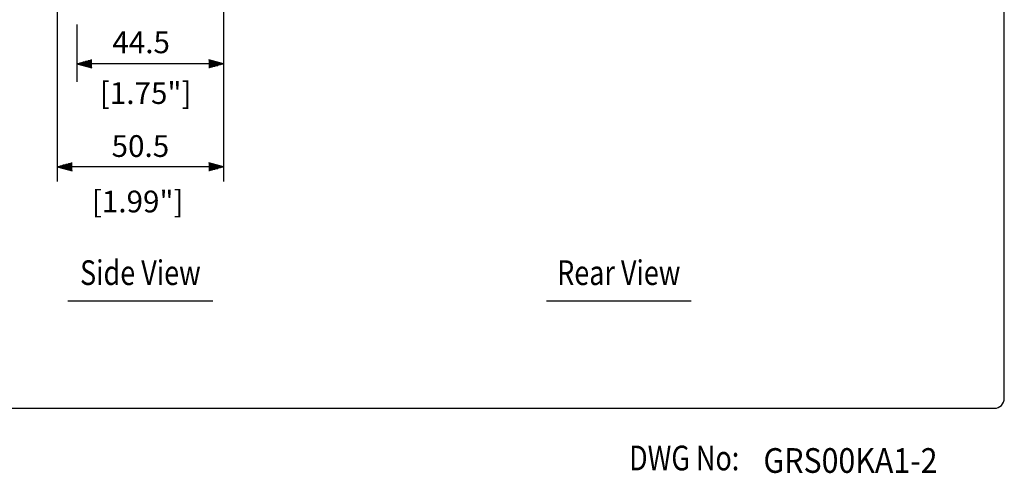
# Model space of a CAD drawing. Extents: x 0 to 540, y 0 to 825.
# Drawn here: x 241 to 540, y 5 to 143 of the extents above; entities that cross this region are included whole.
import ezdxf
from ezdxf.enums import TextEntityAlignment as Align

# ---------------------------------------------------------------- set-up
doc = ezdxf.new("R2010")
doc.units = 0
doc.header["$LTSCALE"] = 24
doc.header["$MEASUREMENT"] = 0
doc.layers.get('0').update_dxf_attribs({"linetype": 'CONTINUOUS'})
for name, color, linetype in [('1', 3, 'CONTINUOUS'), ('GAWA', 2, 'CONTINUOUS'), ('SCALE', 4, 'CONTINUOUS')]:
    doc.layers.add(name, color=color, linetype=linetype)
doc.styles.add('CMP-SET', font='COMPLEX')
doc.styles.get("Standard").update_dxf_attribs({"font": 'SIMPLEX'})
doc.styles.add('UT7', font='TOAFONT', dxfattribs={"width": 0.8})

# ---------------------------------------------------------------- blocks, each defined once
blk = doc.blocks.new('YAZ1', base_point=(184, 133))
for p, q in [((184, 133), (183, 133.268)), ((184, 133), (183, 132.732)), ((183, 133), (184, 133))]:
    blk.add_line(p, q)
blk = doc.blocks.new('YAZ3')
for p, q in [((-0.999, 0.247), (-0.922, 0.247)), ((-0.999, 0.197), (-0.735, 0.197)), ((-0.999, 0.147), (-0.549, 0.147)), ((-0.999, 0.097), (-0.362, 0.097)), ((-0.999, 0.047), (-0.176, 0.047)), ((-0.999, -0.053), (-0.198, -0.053)), ((-0.999, -0.103), (-0.384, -0.103)), ((-0.999, -0.153), (-0.571, -0.153)), ((-0.999, -0.203), (-0.757, -0.203)), ((-0.999, -0.253), (-0.944, -0.253))]:
    blk.add_line(p, q)
blk.add_solid([(0, 0), (-1, 0.268), (-1, -0.268)])
blk.add_blockref('YAZ1', (0, 0))

msp = doc.modelspace()

# ---------------------------------------------------------------- linework, layer by layer
at = {"layer": '1'}
for p, q in [((255.6806, 57.3498), (299.6806, 57.3498)), ((400.9424, 57.3498), (444.9424, 57.3498))]:
    msp.add_line(p, q, dxfattribs=at)
at = {"layer": 'GAWA'}
msp.add_lwpolyline([(0, 27.7019, 0.414214), (3, 24.7019), (537, 24.7019, 0.414214), (540, 27.7019), (540, 822, 0.414214), (537, 825), (3, 825, 0.414214), (0, 822)], format="xyb", close=True, dxfattribs=at)
at = {"layer": 'SCALE'}
for p, q in [((252.4306, 190.1771), (252.4306, 93.4797)), ((302.9306, 175.1784), (302.9306, 123.7713)), ((302.9306, 175.1784), (302.9306, 93.4797)), ((258.4306, 141.1771), (258.4306, 123.7713)), ((298.4306, 129.2403), (262.9306, 129.2403)), ((298.4306, 97.9797), (256.9306, 97.9797))]:
    msp.add_line(p, q, dxfattribs=at)

# ---------------------------------------------------------------- block references
at = {"layer": 'SCALE', "xscale": 4.5, "yscale": 4.5, "zscale": 4.5, "rotation": 180}
for p in [(258.4306, 129.2403), (252.4306, 97.9797)]:
    msp.add_blockref('YAZ3', p, dxfattribs=at)
at = {"layer": 'SCALE', "xscale": 4.5, "yscale": 4.5, "zscale": 4.5}
for p in [(302.9306, 129.2403), (302.9306, 97.9797)]:
    msp.add_blockref('YAZ3', p, dxfattribs=at)

# ---------------------------------------------------------------- texts
at = {"style": 'CMP-SET', "width": 0.9}
msp.add_text('GRS00KA1-2', height=7.5, dxfattribs=at).set_placement((466.8493, 5.0926))
at = {"layer": '1', "style": 'UT7', "width": 0.8}
for s, p in [('Side View', (277.6806, 64.8838)), ('Rear View', (422.9424, 64.8838))]:
    msp.add_text(s, height=7.5, dxfattribs=at).set_placement(p, align=Align.MIDDLE)
msp.add_text('DWG No:', height=7.5, dxfattribs=at).set_placement((426.0761, 5.8556))
at = {"layer": 'SCALE'}
for s, p in [('44.5', (269.1621, 132.4603)), ('[1.75"]', (265.3548, 117.0615)), ('[1.99"]', (262.9331, 84.1498))]:
    msp.add_text(s, height=6.6, dxfattribs=at).set_placement(p)
at = {"layer": 'SCALE', "insert": (277.6806, 104.2797), "char_height": 6.6, "attachment_point": 5}
msp.add_mtext('\\A1;50.5', dxfattribs=at)

doc.saveas('drawing.dxf')
